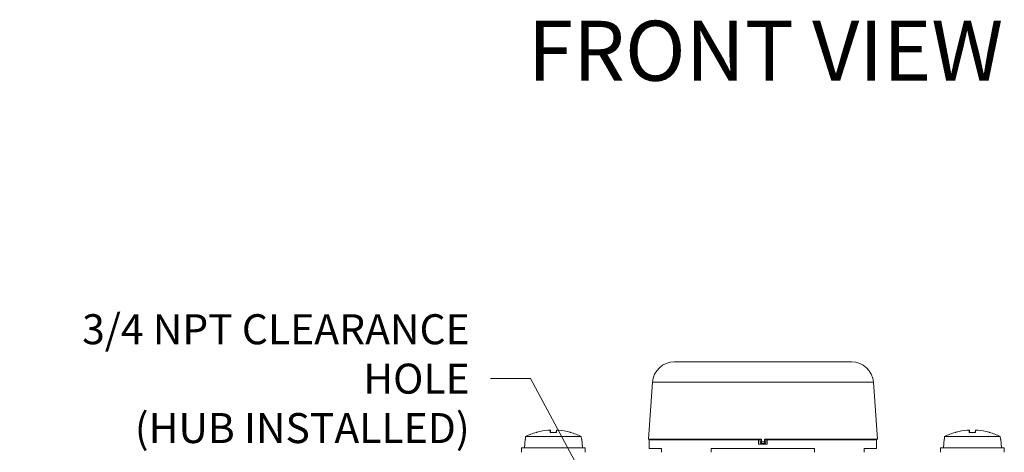
# Model space of a CAD drawing. Units: inches. Extents: x 0.1 to 10.9, y 0.1 to 8.4.
# Drawn here: x 4.4 to 5.9, y 2.6 to 3.3 of the extents above; entities that cross this region are included whole.
import ezdxf

# ---------------------------------------------------------------- set-up
doc = ezdxf.new("R2010")
doc.units = ezdxf.units.IN
doc.header["$MEASUREMENT"] = 0
for name, color, linetype, lineweight in [('Symbol (ANSI)', 7, 'Continuous', 5), ('Visible (ANSI)', 7, 'Continuous', 5), ('Visible Narrow (ANSI)', 7, 'Continuous', 5)]:
    doc.layers.add(name, color=color, linetype=linetype, lineweight=lineweight)
doc.styles.add('Label Text (ANSI)', font='tahoma.ttf')
doc.styles.add('Note Text (ANSI)', font='tahoma.ttf')
doc.dimstyles.new('Default (ANSI)$7', dxfattribs={"dimtxt": 0.045, "dimasz": 0.06, "dimexe": 0.0625, "dimexo": 0.001, "dimgap": 0.031, "dimtad": 0, "dimtih": 1, "dimtoh": 1, "dimrnd": 1e-08, "dimzin": 4, "dimdsep": 46, "dimtxsty": 'Note Text (ANSI)', "dimblk": 'Filled-1', "dimcen": 0.09, "dimdle": 0.394, "dimclrd": 256, "dimclre": 256, "dimclrt": 256, "dimadec": 0, "dimazin": 1, "dimtfac": 2.666667, "dimtofl": 0, "dimtmove": 0, "dimatfit": 3, "dimldrblk": 'Filled-1', "dimfxl": 1, "dimtolj": 1, "dimtzin": 4, "dimlwd": -1, "dimlwe": -1, "dimarcsym": 0})

# ---------------------------------------------------------------- blocks, each defined once
blk = doc.blocks.new('Filled-1')
at = {"color": 0}
for p, q in [((0, 0), (-1, 0.167)), ((-1, 0.167), (-1, -0.167)), ((-1, 0), (0, 0)), ((-1, -0.167), (0, 0))]:
    blk.add_line(p, q, dxfattribs=at)
at = {"color": 0, "flags": 128}
blk.add_lwpolyline([(-1, -0.167), (0, 0), (-1, 0.167), (-1, -0.167)], dxfattribs=at)
at = {"color": 0}
blk.add_solid([(-1, -0.167), (0, 0), (-1, 0.167), (-1, -0.167)], dxfattribs=at)

msp = doc.modelspace()

# ---------------------------------------------------------------- linework, layer by layer
at = {"layer": 'Visible (ANSI)'}
for p, q in [((5.366933, 2.784837), (5.633067, 2.784837)), ((5.3342, 2.754313), (5.328227, 2.668899)), ((5.6658, 2.754313), (5.671773, 2.668899)), ((5.190359, 2.679086), (5.180735, 2.679086)), ((5.180976, 2.682249), (5.181253, 2.679086)), ((5.190117, 2.682249), (5.189841, 2.679086)), ((5.819265, 2.679086), (5.809641, 2.679086)), ((5.809883, 2.682249), (5.810159, 2.679086)), ((5.819024, 2.682249), (5.818747, 2.679086)), ((5.143064, 2.669009), (5.141906, 2.655774)), ((5.143064, 2.669009), (5.143401, 2.669009)), ((5.143738, 2.672837), (5.143401, 2.669009)), ((5.143738, 2.672837), (5.227356, 2.672837)), ((5.227692, 2.669009), (5.227356, 2.672837)), ((5.227692, 2.669009), (5.22803, 2.669009)), ((5.22803, 2.669009), (5.229187, 2.655774)), ((5.328227, 2.668899), (5.497784, 2.668899)), ((5.493437, 2.667806), (5.329375, 2.667806)), ((5.329375, 2.654681), (5.329375, 2.667806)), ((5.493437, 2.661243), (5.493437, 2.667806)), ((5.495625, 2.667806), (5.493437, 2.667806)), ((5.493437, 2.661243), (5.506562, 2.661243)), ((5.502187, 2.662337), (5.497812, 2.662337)), ((5.502216, 2.668899), (5.671773, 2.668899)), ((5.506562, 2.667806), (5.504375, 2.667806)), ((5.506562, 2.667806), (5.506562, 2.661243)), ((5.670625, 2.667806), (5.506562, 2.667806)), ((5.670625, 2.654681), (5.670625, 2.667806)), ((5.77197, 2.669009), (5.770812, 2.655774)), ((5.77197, 2.669009), (5.772308, 2.669009)), ((5.772644, 2.672837), (5.772308, 2.669009)), ((5.772644, 2.672837), (5.856262, 2.672837)), ((5.856599, 2.669009), (5.856262, 2.672837)), ((5.856599, 2.669009), (5.856936, 2.669009)), ((5.856936, 2.669009), (5.858094, 2.655774)), ((5.137695, 2.655774), (5.233398, 2.655774)), ((5.137695, 2.649212), (5.137695, 2.655774)), ((5.233398, 2.649212), (5.233398, 2.655774)), ((5.347969, 2.654681), (5.329375, 2.654681)), ((5.347969, 2.654681), (5.347969, 2.649212)), ((5.577456, 2.654681), (5.422544, 2.654681)), ((5.422544, 2.649212), (5.422544, 2.654681)), ((5.577456, 2.654681), (5.577456, 2.649212)), ((5.670625, 2.654681), (5.652031, 2.654681)), ((5.652031, 2.649212), (5.652031, 2.654681)), ((5.766602, 2.655774), (5.862305, 2.655774)), ((5.766602, 2.649212), (5.766602, 2.655774)), ((5.862305, 2.649212), (5.862305, 2.655774))]:
    msp.add_line(p, q, dxfattribs=at)
for centre, radius, start, end in [((5.366933, 2.752024), 0.032813, 90, 176), ((5.633067, 2.752024), 0.032813, 4, 90), ((5.336807, 2.669993), 0.002188, 270, 330), ((5.497812, 2.664524), 0.002188, 180, 270), ((5.502187, 2.664524), 0.002188, 270, 0), ((5.663193, 2.669993), 0.002188, 210, 270)]:
    msp.add_arc(centre, radius, start, end, dxfattribs=at)
for centre, major_axis, ratio, start_param, end_param in [((5.185646, 2.587527), (0, 0.095052), 0.99974587, 0.27391772, 0.45671593), ((5.185743, 2.587527), (0, 0.095143), 0.99073894, 0.26476537, 0.27727924), ((5.185429, 2.58787), (0.089952, 0.030778), 0.99574825, 1.32445879, 1.50158061), ((5.189469, 2.58787), (-0.00829, 0.09471), 0.02982112, 0.08203211, 0.27299125), ((5.181625, 2.58787), (0.00829, 0.09471), 0.02982112, 6.01019406, 6.20115319), ((5.185664, 2.58787), (0.089952, -0.030778), 0.99574825, 1.64001205, 1.81713387), ((5.18535, 2.587527), (0, 0.095143), 0.99073894, 6.00590606, 6.01841994), ((5.185448, 2.587527), (0, 0.095052), 0.99974587, 5.82646938, 6.00926758), ((5.814552, 2.587527), (0, 0.095052), 0.99974587, 0.27391772, 0.45671593), ((5.81465, 2.587527), (0, 0.095143), 0.99073894, 0.26476537, 0.27727924), ((5.814336, 2.58787), (0.089952, 0.030778), 0.99574825, 1.32445879, 1.50158061), ((5.818375, 2.58787), (-0.00829, 0.09471), 0.02982112, 0.08203211, 0.27299125), ((5.810531, 2.58787), (0.00829, 0.09471), 0.02982112, 6.01019406, 6.20115319), ((5.814571, 2.58787), (0.089952, -0.030778), 0.99574825, 1.64001205, 1.81713387), ((5.814257, 2.587527), (0, 0.095143), 0.99073894, 6.00590606, 6.01841994), ((5.814354, 2.587527), (0, 0.095052), 0.99974587, 5.82646938, 6.00926758)]:
    msp.add_ellipse(centre, major_axis=major_axis, ratio=ratio, start_param=start_param, end_param=end_param, dxfattribs=at)
for points, knots in [([(5.177643, 2.682241), (5.178047, 2.682276), (5.178482, 2.682306), (5.179286, 2.682347), (5.179657, 2.682358), (5.180248, 2.68236), (5.180508, 2.682352), (5.180863, 2.682317), (5.180959, 2.682289), (5.180977, 2.682252), (5.180977, 2.682247), (5.180976, 2.682241)], [0, 0, 0, 0, 0.0141482999, 0.0141482999, 0.0282965998, 0.0282965998, 0.04243521, 0.04243521, 0.0565738203, 0.0565738203, 0.0588097564, 0.0588097564, 0.0588097564, 0.0588097564]), ([(5.190118, 2.682241), (5.190109, 2.682276), (5.190179, 2.682306), (5.190488, 2.682347), (5.190727, 2.682358), (5.191284, 2.68236), (5.191639, 2.682352), (5.192424, 2.682317), (5.192853, 2.682289), (5.193321, 2.682252), (5.193386, 2.682247), (5.193451, 2.682241)], [0, 0, 0, 0, 0.0141482999, 0.0141482999, 0.0282965998, 0.0282965998, 0.04243521, 0.04243521, 0.0565738203, 0.0565738203, 0.0588097564, 0.0588097564, 0.0588097564, 0.0588097564]), ([(5.806549, 2.682241), (5.806954, 2.682276), (5.807388, 2.682306), (5.808193, 2.682347), (5.808563, 2.682358), (5.809154, 2.68236), (5.809414, 2.682352), (5.80977, 2.682317), (5.809865, 2.682289), (5.809883, 2.682252), (5.809883, 2.682247), (5.809882, 2.682241)], [0, 0, 0, 0, 0.0141482999, 0.0141482999, 0.0282965998, 0.0282965998, 0.04243521, 0.04243521, 0.0565738203, 0.0565738203, 0.0588097564, 0.0588097564, 0.0588097564, 0.0588097564]), ([(5.819024, 2.682241), (5.819015, 2.682276), (5.819086, 2.682306), (5.819394, 2.682347), (5.819633, 2.682358), (5.82019, 2.68236), (5.820545, 2.682352), (5.82133, 2.682317), (5.821759, 2.682289), (5.822228, 2.682252), (5.822292, 2.682247), (5.822357, 2.682241)], [0, 0, 0, 0, 0.0141482999, 0.0141482999, 0.0282965998, 0.0282965998, 0.04243521, 0.04243521, 0.0565738203, 0.0565738203, 0.0588097564, 0.0588097564, 0.0588097564, 0.0588097564]), ([(5.364338, 2.667806), (5.36434, 2.667806), (5.364342, 2.667806), (5.364417, 2.667808), (5.364491, 2.667856), (5.364628, 2.66804), (5.364694, 2.668173), (5.364802, 2.668502), (5.364847, 2.668684), (5.364883, 2.668899)], [-0.0003166114, -0.0003166114, -0.0003166114, -0.0003166114, 0, 0, 0.0125982678, 0.0125982678, 0.0244846447, 0.0244846447, 0.0342536865, 0.0342536865, 0.0342536865, 0.0342536865]), ([(5.415554, 2.668899), (5.415539, 2.668874), (5.415525, 2.66885), (5.415361, 2.668591), (5.415174, 2.668393), (5.414774, 2.668096), (5.414569, 2.667991), (5.414135, 2.667845), (5.413907, 2.667808), (5.413672, 2.667806), (5.413666, 2.667806), (5.413659, 2.667806)], [0.0079552184, 0.0079552184, 0.0079552184, 0.0079552184, 0.0089968386, 0.0089968386, 0.0190637486, 0.0190637486, 0.0279381638, 0.0279381638, 0.0369992097, 0.0369992097, 0.0372559263, 0.0372559263, 0.0372559263, 0.0372559263]), ([(5.493437, 2.667806), (5.493437, 2.667806), (5.493437, 2.667869), (5.493437, 2.668075), (5.493437, 2.668255), (5.493437, 2.668573), (5.493437, 2.668734), (5.493437, 2.6689)], [0.0376315056, 0.0376315056, 0.0376315056, 0.0376315056, 0.0470437604, 0.0470437604, 0.0564521938, 0.0564521938, 0.0626838605, 0.0626838605, 0.0626838605, 0.0626838605]), ([(5.506562, 2.6689), (5.506562, 2.668734), (5.506562, 2.668573), (5.506562, 2.668255), (5.506562, 2.668075), (5.506562, 2.667869), (5.506562, 2.667806), (5.506562, 2.667806)], [0.0878428562, 0.0878428562, 0.0878428562, 0.0878428562, 0.0940745229, 0.0940745229, 0.1034829563, 0.1034829563, 0.1128952111, 0.1128952111, 0.1128952111, 0.1128952111]), ([(5.586341, 2.667806), (5.586334, 2.667806), (5.586328, 2.667806), (5.586093, 2.667808), (5.585865, 2.667845), (5.585431, 2.667991), (5.585226, 2.668096), (5.584826, 2.668393), (5.584639, 2.668591), (5.584475, 2.66885), (5.584461, 2.668874), (5.584446, 2.668899)], [-0.0002577739, -0.0002577739, -0.0002577739, -0.0002577739, 0, 0, 0.0090983651, 0.0090983651, 0.0180093309, 0.0180093309, 0.0281177029, 0.0281177029, 0.0291636132, 0.0291636132, 0.0291636132, 0.0291636132]), ([(5.635117, 2.668899), (5.635153, 2.668684), (5.635198, 2.668502), (5.635306, 2.668173), (5.635372, 2.66804), (5.635509, 2.667856), (5.635583, 2.667808), (5.635658, 2.667806), (5.63566, 2.667806), (5.635662, 2.667806)], [0.0082912137, 0.0082912137, 0.0082912137, 0.0082912137, 0.0179695685, 0.0179695685, 0.0297456029, 0.0297456029, 0.0422269197, 0.0422269197, 0.0425405919, 0.0425405919, 0.0425405919, 0.0425405919])]:
    msp.add_open_spline(points, degree=3, knots=knots, dxfattribs=at)
for points in [[(5.180725, 2.679006), (5.180726, 2.679059), (5.180729, 2.679086), (5.180735, 2.679086)], [(5.190359, 2.679086), (5.190364, 2.679086), (5.190368, 2.679059), (5.190369, 2.679006)], [(5.809631, 2.679006), (5.809632, 2.679059), (5.809636, 2.679086), (5.809641, 2.679086)], [(5.819265, 2.679086), (5.819271, 2.679086), (5.819274, 2.679059), (5.819275, 2.679006)], [(5.495625, 2.668899), (5.495625, 2.667441), (5.495625, 2.665983), (5.495625, 2.664524)], [(5.504375, 2.664524), (5.504375, 2.665983), (5.504375, 2.667441), (5.504375, 2.668899)]]:
    msp.add_open_spline(points, degree=3, dxfattribs=at)
at = {"layer": 'Visible Narrow (ANSI)'}
for p, q in [((5.6658, 2.754313), (5.3342, 2.754313)), ((5.190369, 2.679006), (5.180725, 2.679006)), ((5.180976, 2.682241), (5.181252, 2.679086)), ((5.190118, 2.682241), (5.189842, 2.679086)), ((5.819275, 2.679006), (5.809631, 2.679006)), ((5.809882, 2.682241), (5.810158, 2.679086)), ((5.819024, 2.682241), (5.818748, 2.679086)), ((5.497784, 2.664677), (5.502216, 2.664677))]:
    msp.add_line(p, q, dxfattribs=at)
for centre, major_axis, ratio, start_param, end_param in [((5.37189, 2.669993), (0, -0.002188), 0.54463904, 5.23598776, 6.28318531), ((5.37189, 2.669993), (0, -0.002188), 0.83085935, 0, 1.04719755), ((5.413659, 2.669993), (0, -0.002187), 0.55996233, 0, 1.04719755), ((5.497812, 2.664524), (-0.002188, 0), 0.06976223, 4.72523427, 6.28318531), ((5.497812, 2.664524), (0, -0.002188), 0.0128763, 4.64257581, 6.28318531), ((5.502187, 2.664524), (0, -0.002188), 0.0128763, 0, 1.6406095), ((5.502187, 2.664524), (0.002188, 0), 0.06976223, 0, 1.55795104), ((5.586341, 2.669993), (0, -0.002188), 0.55996233, 5.23598776, 6.28318531), ((5.62811, 2.669993), (0, -0.002188), 0.83085935, 5.23598776, 6.28318531), ((5.62811, 2.669993), (0, -0.002188), 0.54463904, 0, 1.04719755)]:
    msp.add_ellipse(centre, major_axis=major_axis, ratio=ratio, start_param=start_param, end_param=end_param, dxfattribs=at)
for points in [[(5.497784, 2.664677), (5.497784, 2.666084), (5.497784, 2.667492), (5.497784, 2.668899)], [(5.502216, 2.668899), (5.502216, 2.667492), (5.502216, 2.666084), (5.502216, 2.664677)]]:
    msp.add_open_spline(points, degree=3, dxfattribs=at)

# ---------------------------------------------------------------- texts
at = {"layer": 'Symbol (ANSI)', "insert": (5.147213, 3.178297), "char_height": 0.09, "attachment_point": 7, "style": 'Label Text (ANSI)'}
msp.add_mtext('FRONT VIEW', dxfattribs=at)
at = {"layer": 'Symbol (ANSI)', "insert": (5.059895, 2.759661), "char_height": 0.045, "width": 0.74034845, "attachment_point": 6, "line_spacing_factor": 0.987884, "style": 'Note Text (ANSI)'}
msp.add_mtext('\\A1;3/4 NPT CLEARANCE HOLE\\P(HUB INSTALLED)', dxfattribs=at)

# ---------------------------------------------------------------- leaders
at = {"layer": 'Symbol (ANSI)', "annotation_type": 0, "has_hookline": 1, "hookline_direction": 1, "text_width": 0.735534}
msp.add_leader([(5.5, 2.114915), (5.150895, 2.759661), (5.090895, 2.759661)], dimstyle='Default (ANSI)$7', override={"dimtad": 0}, dxfattribs=at)

doc.saveas('drawing.dxf')
